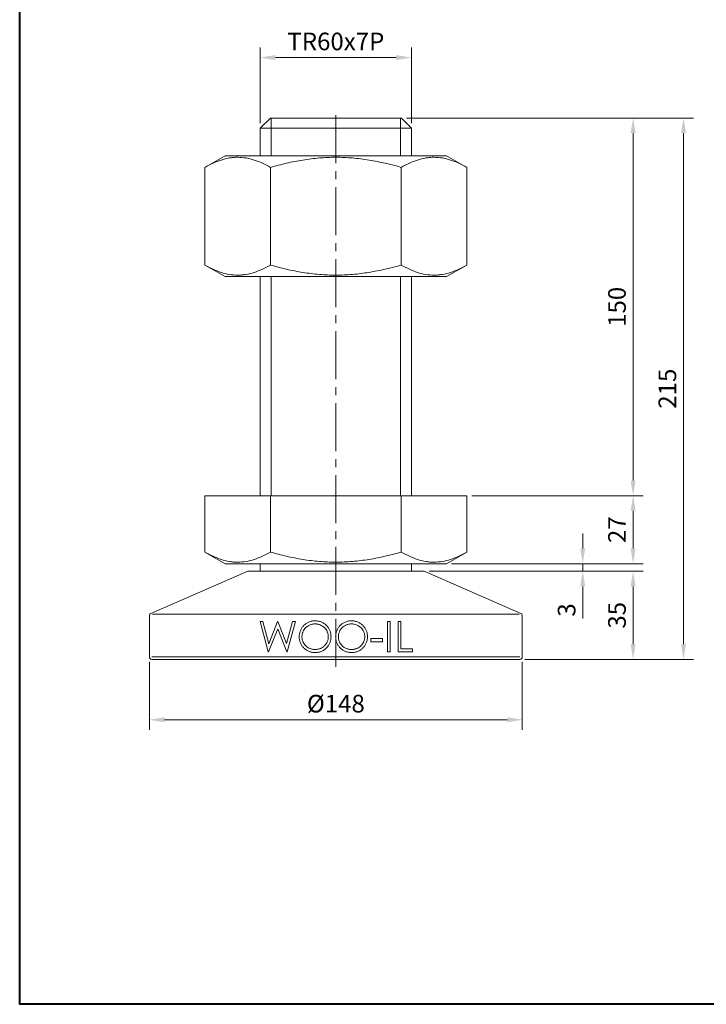
# Model space of a CAD drawing. Units: millimetres. Extents: x 0 to 991, y 0 to 594.
# Drawn here: x 0 to 273, y 0 to 391 of the extents above; entities that cross this region are included whole.
import ezdxf

# ---------------------------------------------------------------- set-up
doc = ezdxf.new("R2010")
doc.units = ezdxf.units.MM
doc.linetypes.add('CENTER2', pattern=[28.575, 19.05, -3.175, 3.175, -3.175])
doc.layers.get('0').update_dxf_attribs({"lineweight": 15})
for name, color, linetype, lineweight in [('1. DIMENSION', 1, 'Continuous', 15), ('2. CENTER', 3, 'CENTER2', 15), ('7. EDGE', 103, 'Continuous', 40)]:
    doc.layers.add(name, color=color, linetype=linetype, lineweight=lineweight)
doc.styles.get("Standard").update_dxf_attribs({"font": 'isocp.shx', "width": 0.9, "bigfont": 'whgtxt.shx'})
doc.dimstyles.new('AM_ISO', dxfattribs={"dimtxt": 3.5, "dimasz": 3, "dimexe": 2, "dimexo": 1, "dimgap": 1, "dimtad": 1, "dimdsep": 46, "dimtxsty": 'Standard', "dimcen": 0, "dimclrd": 256, "dimclre": 256, "dimclrt": 2, "dimadec": 0, "dimazin": 2, "dimtp": 0.1, "dimtm": 0.1, "dimtfac": 0.71, "dimtmove": 0, "dimatfit": 3, "dimfxl": 0, "dimlwd": -1, "dimlwe": -1, "dimarcsym": 0})

# ---------------------------------------------------------------- blocks, each defined once
blk = doc.blocks.new('*D3')
at = {"layer": '1. DIMENSION', "linetype": 'ByBlock'}
for p, q in [((51.5, 136), (51.5, 109)), ((199.5, 136), (199.5, 109)), ((57.5, 113), (193.5, 113))]:
    blk.add_line(p, q, dxfattribs=at)
at = {"layer": '1. DIMENSION'}
for points in [[(57.5, 114), (57.5, 112), (51.5, 113)], [(193.5, 114), (193.5, 112), (199.5, 113)]]:
    blk.add_solid(points, dxfattribs=at)
at = {"layer": 'DEFPOINTS', "color": 0}
for p in [(51.5, 138), (199.5, 138), (199.5, 113)]:
    blk.add_point(p, dxfattribs=at)
at = {"layer": '1. DIMENSION', "color": 2, "insert": (125.5, 118.5), "char_height": 7, "attachment_point": 5}
blk.add_mtext('%%C148', dxfattribs=at)
blk = doc.blocks.new('*D4')
at = {"layer": '1. DIMENSION', "linetype": 'ByBlock'}
for p, q in [((95.5, 350), (95.5, 380)), ((155.5, 350), (155.5, 380)), ((101.5, 376), (149.5, 376))]:
    blk.add_line(p, q, dxfattribs=at)
at = {"layer": '1. DIMENSION'}
for points in [[(101.5, 377), (101.5, 375), (95.5, 376)], [(149.5, 377), (149.5, 375), (155.5, 376)]]:
    blk.add_solid(points, dxfattribs=at)
at = {"layer": 'DEFPOINTS', "color": 0}
for p in [(155.5, 376), (95.5, 348), (155.5, 348)]:
    blk.add_point(p, dxfattribs=at)
at = {"layer": '1. DIMENSION', "color": 2, "insert": (125.5, 381.5), "char_height": 7, "attachment_point": 5}
blk.add_mtext('TR60x7P', dxfattribs=at)
blk = doc.blocks.new('*D5')
at = {"layer": '1. DIMENSION', "linetype": 'ByBlock'}
for p, q in [((162.5, 172), (247.5, 172)), ((243.5, 143), (243.5, 166)), ((200.5, 137), (247.5, 137))]:
    blk.add_line(p, q, dxfattribs=at)
at = {"layer": '1. DIMENSION'}
for points in [[(242.5, 166), (244.5, 166), (243.5, 172)], [(242.5, 143), (244.5, 143), (243.5, 137)]]:
    blk.add_solid(points, dxfattribs=at)
at = {"layer": 'DEFPOINTS', "color": 0}
for p in [(160.5, 172), (243.5, 172), (198.5, 137)]:
    blk.add_point(p, dxfattribs=at)
at = {"layer": '1. DIMENSION', "color": 2, "insert": (238, 154.5), "char_height": 7, "attachment_point": 5, "rotation": 90}
blk.add_mtext('35', dxfattribs=at)
blk = doc.blocks.new('*D6')
at = {"layer": '1. DIMENSION', "linetype": 'ByBlock'}
for p, q in [((179.46, 202), (247.5, 202)), ((243.5, 181), (243.5, 196)), ((171.46, 175), (247.5, 175))]:
    blk.add_line(p, q, dxfattribs=at)
at = {"layer": '1. DIMENSION'}
for points in [[(242.5, 196), (244.5, 196), (243.5, 202)], [(242.5, 181), (244.5, 181), (243.5, 175)]]:
    blk.add_solid(points, dxfattribs=at)
at = {"layer": 'DEFPOINTS', "color": 0}
for p in [(177.46, 202), (243.5, 202), (169.46, 175)]:
    blk.add_point(p, dxfattribs=at)
at = {"layer": '1. DIMENSION', "color": 2, "insert": (238, 188.5), "char_height": 7, "attachment_point": 5, "rotation": 90}
blk.add_mtext('27', dxfattribs=at)
blk = doc.blocks.new('*D7')
at = {"layer": '1. DIMENSION', "linetype": 'ByBlock'}
for p, q in [((153.5, 352), (247.5, 352)), ((243.5, 208), (243.5, 346)), ((179.46, 202), (247.5, 202))]:
    blk.add_line(p, q, dxfattribs=at)
at = {"layer": '1. DIMENSION'}
for points in [[(242.5, 346), (244.5, 346), (243.5, 352)], [(242.5, 208), (244.5, 208), (243.5, 202)]]:
    blk.add_solid(points, dxfattribs=at)
at = {"layer": 'DEFPOINTS', "color": 0}
for p in [(151.5, 352), (243.5, 352), (177.46, 202)]:
    blk.add_point(p, dxfattribs=at)
at = {"layer": '1. DIMENSION', "color": 2, "insert": (238, 277), "char_height": 7, "attachment_point": 5, "rotation": 90}
blk.add_mtext('150', dxfattribs=at)
blk = doc.blocks.new('*D8')
at = {"layer": '1. DIMENSION', "linetype": 'ByBlock'}
for p, q in [((153.5, 352), (267.5, 352)), ((263.5, 143), (263.5, 346)), ((200.5, 137), (267.5, 137))]:
    blk.add_line(p, q, dxfattribs=at)
at = {"layer": '1. DIMENSION'}
for points in [[(262.5, 346), (264.5, 346), (263.5, 352)], [(262.5, 143), (264.5, 143), (263.5, 137)]]:
    blk.add_solid(points, dxfattribs=at)
at = {"layer": 'DEFPOINTS', "color": 0}
for p in [(151.5, 352), (263.5, 352), (198.5, 137)]:
    blk.add_point(p, dxfattribs=at)
at = {"layer": '1. DIMENSION', "color": 2, "insert": (258, 244.5), "char_height": 7, "attachment_point": 5, "rotation": 90}
blk.add_mtext('215', dxfattribs=at)
blk = doc.blocks.new('*D9')
at = {"layer": '1. DIMENSION', "linetype": 'ByBlock'}
for p, q in [((223.5, 181), (223.5, 187)), ((171.46, 175), (227.5, 175)), ((223.5, 175), (223.5, 172)), ((162.5, 172), (227.5, 172)), ((223.5, 166), (223.5, 153.22))]:
    blk.add_line(p, q, dxfattribs=at)
at = {"layer": '1. DIMENSION'}
for points in [[(222.5, 181), (224.5, 181), (223.5, 175)], [(222.5, 166), (224.5, 166), (223.5, 172)]]:
    blk.add_solid(points, dxfattribs=at)
at = {"layer": 'DEFPOINTS', "color": 0}
for p in [(169.46, 175), (160.5, 172), (223.5, 172)]:
    blk.add_point(p, dxfattribs=at)
at = {"layer": '1. DIMENSION', "color": 2, "insert": (218, 156.61), "char_height": 7, "attachment_point": 5, "rotation": 90}
blk.add_mtext('3', dxfattribs=at)
blk = doc.blocks.new('202102021406121439')
for p, q in [((-26, 215), (-30, 211)), ((26, 215), (-26, 215)), ((30, 211), (26, 215)), ((-30, 211), (-30, 200)), ((30, 211), (-30, 211)), ((30, 200), (30, 211)), ((-43.96, 200), (-51.96, 195.38)), ((-43.96, 200), (43.96, 200)), ((51.96, 195.38), (43.96, 200)), ((-51.96, 156.62), (-51.96, 195.38)), ((-25.98, 156.62), (-25.98, 195.38)), ((25.98, 156.62), (25.98, 195.38)), ((51.96, 156.62), (51.96, 195.38)), ((-51.96, 156.62), (-43.96, 152)), ((43.96, 152), (51.96, 156.62)), ((-43.96, 152), (43.96, 152)), ((-30, 152), (-30, 65)), ((30, 65), (30, 152)), ((-51.96, 65), (51.96, 65)), ((-51.96, 65), (-51.96, 42.62)), ((-25.98, 65), (-25.98, 42.62)), ((25.98, 65), (25.98, 42.62)), ((51.96, 65), (51.96, 42.62)), ((-51.96, 42.62), (-43.96, 38)), ((43.96, 38), (51.96, 42.62)), ((-43.96, 38), (43.96, 38)), ((-30, 38), (-30, 35)), ((30, 35), (30, 38)), ((-35, 35), (-73.4, 18.26)), ((35, 35), (-35, 35)), ((73.4, 18.26), (35, 35)), ((-74, 17.35), (-74, 1)), ((-72.76, 18), (72.76, 18)), ((74, 1), (74, 17.35)), ((-30.08, 15), (-28.96, 15)), ((-26.88, 3), (-30.08, 15)), ((-28.96, 15), (-26.62, 6.2)), ((-23.08, 12.18), (-26.73, 3)), ((-26.62, 6.2), (-23.12, 15)), ((-23.12, 15), (-22.97, 15)), ((-19.47, 3), (-23.08, 12.18)), ((-22.97, 15), (-19.54, 6.26)), ((-19.54, 6.26), (-17.18, 15)), ((-16.08, 15), (-19.31, 3)), ((-17.18, 15), (-16.08, 15)), ((20.54, 15), (21.62, 15)), ((20.54, 3), (20.54, 15)), ((21.62, 15), (21.62, 3)), ((24.69, 15), (25.77, 15)), ((24.69, 3), (24.69, 15)), ((25.77, 15), (25.77, 4.23)), ((13.92, 8.23), (18.54, 8.23)), ((13.92, 7), (13.92, 8.23)), ((18.54, 8.23), (18.54, 7)), ((18.54, 7), (13.92, 7)), ((25.77, 4.23), (30.38, 4.23)), ((30.38, 4.23), (30.38, 3)), ((-73, 1), (73, 1)), ((73, 0), (-73, 0)), ((-26.73, 3), (-26.88, 3)), ((-19.31, 3), (-19.47, 3)), ((21.62, 3), (20.54, 3)), ((30.38, 3), (24.69, 3))]:
    blk.add_line(p, q)
for centre, start, end in [((-73, 17.35), 113.5523, 180), ((73, 17.35), 0, 66.4477), ((-73, 1), 180, 270), ((73, 1), 270, 0)]:
    blk.add_arc(centre, 1, start, end)
for points, knots in [([(-25.98, 195.38), (-28.1, 196.61), (-30.24, 197.62), (-33.48, 198.66), (-34.56, 198.94), (-36.74, 199.3), (-37.84, 199.4), (-39.5, 199.4), (-40.05, 199.38), (-41.16, 199.29), (-41.71, 199.22), (-43.36, 198.94), (-44.45, 198.67), (-47.7, 197.62), (-49.84, 196.61), (-51.96, 195.38)], [0, 0, 0, 0, 0.25, 0.25, 0.375, 0.375, 0.5, 0.5, 0.5625, 0.5625, 0.625, 0.625, 0.75, 0.75, 1, 1, 1, 1]), ([(-25.98, 195.38), (-23.87, 195.99), (-21.73, 196.55), (-17.42, 197.55), (-15.26, 197.97), (-10.92, 198.67), (-8.74, 198.94), (-4.38, 199.31), (-2.19, 199.4), (2.2, 199.4), (4.41, 199.31), (7.72, 199.03), (8.82, 198.91), (11.01, 198.64), (12.1, 198.48), (17.53, 197.6), (21.78, 196.59), (25.98, 195.38)], [0, 0, 0, 0, 0.125, 0.125, 0.25, 0.25, 0.375, 0.375, 0.5, 0.5, 0.625, 0.625, 0.6875, 0.6875, 0.75, 0.75, 1, 1, 1, 1]), ([(51.96, 195.38), (49.84, 196.61), (47.7, 197.62), (44.47, 198.66), (43.38, 198.94), (41.2, 199.3), (40.1, 199.4), (38.44, 199.4), (37.89, 199.38), (36.78, 199.29), (36.23, 199.22), (34.59, 198.94), (33.5, 198.67), (30.25, 197.62), (28.1, 196.61), (25.98, 195.38)], [0, 0, 0, 0, 0.25, 0.25, 0.375, 0.375, 0.5, 0.5, 0.5625, 0.5625, 0.625, 0.625, 0.75, 0.75, 1, 1, 1, 1]), ([(-51.96, 156.62), (-49.84, 155.39), (-47.7, 154.38), (-44.47, 153.34), (-43.38, 153.06), (-41.2, 152.7), (-40.1, 152.6), (-38.44, 152.6), (-37.89, 152.62), (-36.78, 152.71), (-36.23, 152.78), (-34.59, 153.06), (-33.5, 153.33), (-30.25, 154.38), (-28.1, 155.39), (-25.98, 156.62)], [0, 0, 0, 0, 0.25, 0.25, 0.375, 0.375, 0.5, 0.5, 0.5625, 0.5625, 0.625, 0.625, 0.75, 0.75, 1, 1, 1, 1]), ([(-25.98, 156.62), (-23.87, 156.01), (-21.73, 155.45), (-17.42, 154.45), (-15.26, 154.03), (-10.92, 153.33), (-8.74, 153.06), (-4.38, 152.69), (-2.19, 152.6), (2.2, 152.6), (4.41, 152.69), (7.72, 152.97), (8.82, 153.09), (11.01, 153.36), (12.1, 153.52), (17.53, 154.4), (21.78, 155.41), (25.98, 156.62)], [0, 0, 0, 0, 0.125, 0.125, 0.25, 0.25, 0.375, 0.375, 0.5, 0.5, 0.625, 0.625, 0.6875, 0.6875, 0.75, 0.75, 1, 1, 1, 1]), ([(25.98, 156.62), (28.1, 155.39), (30.24, 154.38), (33.48, 153.34), (34.56, 153.06), (36.74, 152.7), (37.84, 152.6), (39.5, 152.6), (40.05, 152.62), (41.16, 152.71), (41.71, 152.78), (43.36, 153.06), (44.45, 153.33), (47.7, 154.38), (49.84, 155.39), (51.96, 156.62)], [0, 0, 0, 0, 0.25, 0.25, 0.375, 0.375, 0.5, 0.5, 0.5625, 0.5625, 0.625, 0.625, 0.75, 0.75, 1, 1, 1, 1]), ([(-25.98, 42.62), (-28.1, 41.39), (-30.24, 40.38), (-33.48, 39.34), (-34.56, 39.06), (-36.74, 38.7), (-37.84, 38.6), (-39.5, 38.6), (-40.05, 38.62), (-41.16, 38.71), (-41.71, 38.78), (-43.36, 39.06), (-44.45, 39.33), (-47.7, 40.38), (-49.84, 41.39), (-51.96, 42.62)], [0, 0, 0, 0, 0.25, 0.25, 0.375, 0.375, 0.5, 0.5, 0.5625, 0.5625, 0.625, 0.625, 0.75, 0.75, 1, 1, 1, 1]), ([(-25.98, 42.62), (-23.87, 42.01), (-21.73, 41.45), (-17.42, 40.45), (-15.26, 40.03), (-10.92, 39.33), (-8.74, 39.06), (-4.38, 38.69), (-2.19, 38.6), (2.2, 38.6), (4.41, 38.69), (7.72, 38.97), (8.82, 39.09), (11.01, 39.36), (12.1, 39.52), (17.53, 40.4), (21.78, 41.41), (25.98, 42.62)], [0, 0, 0, 0, 0.125, 0.125, 0.25, 0.25, 0.375, 0.375, 0.5, 0.5, 0.625, 0.625, 0.6875, 0.6875, 0.75, 0.75, 1, 1, 1, 1]), ([(51.96, 42.62), (49.84, 41.39), (47.7, 40.38), (44.47, 39.34), (43.38, 39.06), (41.2, 38.7), (40.1, 38.6), (38.44, 38.6), (37.89, 38.62), (36.78, 38.71), (36.23, 38.78), (34.59, 39.06), (33.5, 39.33), (30.25, 40.38), (28.1, 41.39), (25.98, 42.62)], [0, 0, 0, 0, 0.25, 0.25, 0.375, 0.375, 0.5, 0.5, 0.5625, 0.5625, 0.625, 0.625, 0.75, 0.75, 1, 1, 1, 1]), ([(-14.54, 8.95), (-14.54, 9.16), (-14.53, 9.37), (-14.49, 9.78), (-14.46, 9.98), (-14.39, 10.39), (-14.34, 10.59), (-14.22, 10.99), (-14.16, 11.19), (-14, 11.57), (-13.91, 11.76), (-13.72, 12.13), (-13.62, 12.3), (-13.29, 12.82), (-13.03, 13.15), (-12.45, 13.74), (-12.14, 14), (-11.63, 14.35), (-11.46, 14.46), (-11.09, 14.66), (-10.91, 14.75), (-10.34, 14.98), (-9.95, 15.11), (-9.34, 15.23), (-9.13, 15.26), (-8.72, 15.3), (-8.52, 15.3), (-8.31, 15.31)], [0, 0, 0, 0, 0.0625, 0.0625, 0.125, 0.125, 0.1875, 0.1875, 0.25, 0.25, 0.3125, 0.3125, 0.375, 0.375, 0.5, 0.5, 0.625, 0.625, 0.6875, 0.6875, 0.75, 0.75, 0.875, 0.875, 0.9375, 0.9375, 1, 1, 1, 1]), ([(-8.25, 14.08), (-8.43, 14.07), (-8.6, 14.07), (-8.93, 14.04), (-9.1, 14.01), (-9.43, 13.95), (-9.59, 13.91), (-9.91, 13.81), (-10.07, 13.75), (-10.39, 13.63), (-10.54, 13.56), (-10.84, 13.4), (-10.99, 13.32), (-11.27, 13.14), (-11.41, 13.04), (-11.68, 12.83), (-11.8, 12.72), (-12.17, 12.37), (-12.39, 12.12), (-12.77, 11.56), (-12.94, 11.26), (-13.14, 10.79), (-13.2, 10.63), (-13.29, 10.31), (-13.34, 10.14), (-13.4, 9.81), (-13.42, 9.64), (-13.46, 9.3), (-13.46, 9.12), (-13.46, 8.95)], [0, 0, 0, 0, 0.0625, 0.0625, 0.125, 0.125, 0.1875, 0.1875, 0.25, 0.25, 0.3125, 0.3125, 0.375, 0.375, 0.4375, 0.4375, 0.5, 0.5, 0.625, 0.625, 0.75, 0.75, 0.8125, 0.8125, 0.875, 0.875, 0.9375, 0.9375, 1, 1, 1, 1]), ([(-8.31, 15.31), (-8.1, 15.3), (-7.89, 15.3), (-7.48, 15.27), (-7.27, 15.24), (-6.86, 15.17), (-6.66, 15.12), (-6.26, 15.01), (-6.06, 14.95), (-5.47, 14.72), (-5.11, 14.53), (-4.59, 14.19), (-4.42, 14.07), (-4.1, 13.81), (-3.94, 13.66), (-3.49, 13.22), (-3.22, 12.91), (-2.86, 12.39), (-2.75, 12.21), (-2.55, 11.84), (-2.46, 11.65), (-2.22, 11.07), (-2.11, 10.67), (-2, 10.05), (-1.97, 9.84), (-1.93, 9.43), (-1.93, 9.22), (-1.92, 9)], [0, 0, 0, 0, 0.0625, 0.0625, 0.125, 0.125, 0.1875, 0.1875, 0.25, 0.25, 0.375, 0.375, 0.4375, 0.4375, 0.5, 0.5, 0.625, 0.625, 0.6875, 0.6875, 0.75, 0.75, 0.875, 0.875, 0.9375, 0.9375, 1, 1, 1, 1]), ([(-3, 9.01), (-3, 9.18), (-3.01, 9.35), (-3.04, 9.68), (-3.06, 9.85), (-3.13, 10.18), (-3.17, 10.35), (-3.26, 10.67), (-3.32, 10.83), (-3.52, 11.3), (-3.69, 11.59), (-4.08, 12.14), (-4.31, 12.4), (-4.68, 12.75), (-4.81, 12.86), (-5.08, 13.06), (-5.22, 13.15), (-5.66, 13.42), (-5.96, 13.58), (-6.43, 13.76), (-6.59, 13.82), (-6.91, 13.91), (-7.08, 13.95), (-7.41, 14.01), (-7.58, 14.04), (-7.92, 14.07), (-8.09, 14.07), (-8.25, 14.08)], [0, 0, 0, 0, 0.0625, 0.0625, 0.125, 0.125, 0.1875, 0.1875, 0.25, 0.25, 0.375, 0.375, 0.5, 0.5, 0.5625, 0.5625, 0.625, 0.625, 0.75, 0.75, 0.8125, 0.8125, 0.875, 0.875, 0.9375, 0.9375, 1, 1, 1, 1]), ([(-0.08, 8.95), (-0.07, 9.16), (-0.07, 9.36), (-0.03, 9.77), (0, 9.98), (0.07, 10.38), (0.12, 10.58), (0.24, 10.98), (0.3, 11.18), (0.46, 11.56), (0.54, 11.75), (0.73, 12.12), (0.83, 12.29), (1.05, 12.64), (1.17, 12.81), (1.43, 13.13), (1.57, 13.29), (2, 13.73), (2.31, 14), (2.99, 14.46), (3.36, 14.66), (4.12, 14.98), (4.51, 15.11), (5.12, 15.23), (5.33, 15.26), (5.74, 15.3), (5.95, 15.3), (6.15, 15.31)], [0, 0, 0, 0, 0.0625, 0.0625, 0.125, 0.125, 0.1875, 0.1875, 0.25, 0.25, 0.3125, 0.3125, 0.375, 0.375, 0.4375, 0.4375, 0.5, 0.5, 0.625, 0.625, 0.75, 0.75, 0.875, 0.875, 0.9375, 0.9375, 1, 1, 1, 1]), ([(6.21, 14.08), (6.04, 14.07), (5.87, 14.07), (5.53, 14.04), (5.37, 14.01), (5.04, 13.95), (4.87, 13.91), (4.55, 13.81), (4.39, 13.75), (4.07, 13.63), (3.92, 13.55), (3.62, 13.4), (3.47, 13.32), (3.05, 13.05), (2.77, 12.83), (2.29, 12.37), (2.07, 12.11), (1.68, 11.55), (1.52, 11.25), (1.32, 10.78), (1.26, 10.63), (1.17, 10.3), (1.13, 10.14), (1.06, 9.8), (1.04, 9.63), (1.01, 9.29), (1, 9.12), (1, 8.95)], [0, 0, 0, 0, 0.0625, 0.0625, 0.125, 0.125, 0.1875, 0.1875, 0.25, 0.25, 0.3125, 0.3125, 0.375, 0.375, 0.5, 0.5, 0.625, 0.625, 0.75, 0.75, 0.8125, 0.8125, 0.875, 0.875, 0.9375, 0.9375, 1, 1, 1, 1]), ([(6.15, 15.31), (6.36, 15.3), (6.57, 15.3), (6.99, 15.27), (7.19, 15.24), (7.6, 15.17), (7.81, 15.12), (8.21, 15.01), (8.41, 14.95), (8.99, 14.72), (9.36, 14.53), (9.88, 14.19), (10.04, 14.07), (10.37, 13.81), (10.52, 13.66), (10.97, 13.22), (11.24, 12.91), (11.72, 12.22), (11.92, 11.85), (12.24, 11.08), (12.35, 10.68), (12.46, 10.06), (12.49, 9.85), (12.53, 9.43), (12.53, 9.22), (12.54, 9)], [0, 0, 0, 0, 0.0625, 0.0625, 0.125, 0.125, 0.1875, 0.1875, 0.25, 0.25, 0.375, 0.375, 0.4375, 0.4375, 0.5, 0.5, 0.625, 0.625, 0.75, 0.75, 0.875, 0.875, 0.9375, 0.9375, 1, 1, 1, 1]), ([(11.46, 9.01), (11.46, 9.18), (11.46, 9.35), (11.42, 9.68), (11.4, 9.85), (11.34, 10.18), (11.3, 10.35), (11.2, 10.67), (11.14, 10.83), (10.94, 11.3), (10.77, 11.59), (10.48, 12.01), (10.37, 12.14), (10.15, 12.4), (10.03, 12.52), (9.78, 12.75), (9.65, 12.86), (9.38, 13.06), (9.24, 13.15), (8.81, 13.42), (8.51, 13.57), (7.88, 13.82), (7.55, 13.92), (7.05, 14.01), (6.88, 14.04), (6.55, 14.07), (6.38, 14.07), (6.21, 14.08)], [0, 0, 0, 0, 0.0625, 0.0625, 0.125, 0.125, 0.1875, 0.1875, 0.25, 0.25, 0.375, 0.375, 0.4375, 0.4375, 0.5, 0.5, 0.5625, 0.5625, 0.625, 0.625, 0.75, 0.75, 0.875, 0.875, 0.9375, 0.9375, 1, 1, 1, 1]), ([(-8.21, 2.69), (-8.42, 2.7), (-8.63, 2.7), (-9.04, 2.73), (-9.24, 2.76), (-9.64, 2.83), (-9.84, 2.88), (-10.24, 2.99), (-10.44, 3.06), (-11.01, 3.29), (-11.37, 3.48), (-11.88, 3.82), (-12.05, 3.94), (-12.37, 4.2), (-12.52, 4.34), (-12.97, 4.78), (-13.23, 5.09), (-13.59, 5.6), (-13.7, 5.78), (-13.9, 6.14), (-13.99, 6.33), (-14.15, 6.71), (-14.22, 6.9), (-14.34, 7.29), (-14.38, 7.49), (-14.46, 7.9), (-14.49, 8.11), (-14.53, 8.53), (-14.53, 8.74), (-14.54, 8.95)], [0, 0, 0, 0, 0.0625, 0.0625, 0.125, 0.125, 0.1875, 0.1875, 0.25, 0.25, 0.375, 0.375, 0.4375, 0.4375, 0.5, 0.5, 0.625, 0.625, 0.6875, 0.6875, 0.75, 0.75, 0.8125, 0.8125, 0.875, 0.875, 0.9375, 0.9375, 1, 1, 1, 1]), ([(-13.46, 8.95), (-13.46, 8.78), (-13.45, 8.61), (-13.42, 8.28), (-13.4, 8.11), (-13.34, 7.78), (-13.3, 7.62), (-13.2, 7.3), (-13.14, 7.14), (-12.94, 6.67), (-12.77, 6.38), (-12.38, 5.84), (-12.15, 5.59), (-11.67, 5.13), (-11.4, 4.92), (-10.83, 4.55), (-10.54, 4.4), (-10.07, 4.22), (-9.91, 4.16), (-9.59, 4.07), (-9.43, 4.04), (-9.1, 3.98), (-8.93, 3.96), (-8.59, 3.93), (-8.42, 3.93), (-8.25, 3.92)], [0, 0, 0, 0, 0.0625, 0.0625, 0.125, 0.125, 0.1875, 0.1875, 0.25, 0.25, 0.375, 0.375, 0.5, 0.5, 0.625, 0.625, 0.75, 0.75, 0.8125, 0.8125, 0.875, 0.875, 0.9375, 0.9375, 1, 1, 1, 1]), ([(-8.25, 3.92), (-8.08, 3.93), (-7.91, 3.93), (-7.58, 3.96), (-7.41, 3.98), (-7.08, 4.04), (-6.91, 4.08), (-6.59, 4.17), (-6.42, 4.22), (-6.1, 4.34), (-5.95, 4.41), (-5.65, 4.56), (-5.5, 4.64), (-5.21, 4.82), (-5.07, 4.91), (-4.8, 5.12), (-4.67, 5.23), (-4.29, 5.58), (-4.07, 5.84), (-3.69, 6.39), (-3.52, 6.7), (-3.26, 7.32), (-3.16, 7.65), (-3.06, 8.15), (-3.04, 8.32), (-3.01, 8.66), (-3, 8.84), (-3, 9.01)], [0, 0, 0, 0, 0.0625, 0.0625, 0.125, 0.125, 0.1875, 0.1875, 0.25, 0.25, 0.3125, 0.3125, 0.375, 0.375, 0.4375, 0.4375, 0.5, 0.5, 0.625, 0.625, 0.75, 0.75, 0.875, 0.875, 0.9375, 0.9375, 1, 1, 1, 1]), ([(-1.92, 9), (-1.93, 8.8), (-1.93, 8.59), (-1.97, 8.18), (-1.99, 7.97), (-2.07, 7.57), (-2.12, 7.37), (-2.23, 6.97), (-2.3, 6.77), (-2.53, 6.19), (-2.73, 5.83), (-3.19, 5.15), (-3.46, 4.82), (-4.04, 4.24), (-4.36, 3.97), (-4.87, 3.62), (-5.05, 3.51), (-5.42, 3.31), (-5.6, 3.22), (-5.98, 3.07), (-6.18, 3), (-6.57, 2.89), (-6.77, 2.84), (-7.18, 2.76), (-7.38, 2.74), (-7.8, 2.7), (-8, 2.7), (-8.21, 2.69)], [0, 0, 0, 0, 0.0625, 0.0625, 0.125, 0.125, 0.1875, 0.1875, 0.25, 0.25, 0.375, 0.375, 0.5, 0.5, 0.625, 0.625, 0.6875, 0.6875, 0.75, 0.75, 0.8125, 0.8125, 0.875, 0.875, 0.9375, 0.9375, 1, 1, 1, 1]), ([(6.25, 2.69), (6.04, 2.7), (5.84, 2.7), (5.43, 2.73), (5.22, 2.76), (4.82, 2.83), (4.62, 2.88), (4.22, 2.99), (4.02, 3.06), (3.45, 3.29), (3.08, 3.48), (2.57, 3.82), (2.41, 3.94), (2.09, 4.21), (1.93, 4.35), (1.49, 4.78), (1.22, 5.1), (0.87, 5.61), (0.76, 5.79), (0.56, 6.15), (0.47, 6.34), (0.31, 6.71), (0.24, 6.91), (0.12, 7.3), (0.08, 7.5), (0, 7.91), (-0.03, 8.12), (-0.07, 8.53), (-0.07, 8.74), (-0.08, 8.95)], [0, 0, 0, 0, 0.0625, 0.0625, 0.125, 0.125, 0.1875, 0.1875, 0.25, 0.25, 0.375, 0.375, 0.4375, 0.4375, 0.5, 0.5, 0.625, 0.625, 0.6875, 0.6875, 0.75, 0.75, 0.8125, 0.8125, 0.875, 0.875, 0.9375, 0.9375, 1, 1, 1, 1]), ([(1, 8.95), (1, 8.78), (1.01, 8.61), (1.04, 8.28), (1.06, 8.12), (1.12, 7.79), (1.16, 7.63), (1.26, 7.3), (1.32, 7.14), (1.52, 6.68), (1.68, 6.39), (2.08, 5.85), (2.3, 5.59), (2.79, 5.13), (3.05, 4.92), (3.62, 4.55), (3.92, 4.4), (4.39, 4.22), (4.55, 4.16), (4.87, 4.07), (5.03, 4.04), (5.37, 3.98), (5.53, 3.96), (5.87, 3.93), (6.04, 3.93), (6.21, 3.92)], [0, 0, 0, 0, 0.0625, 0.0625, 0.125, 0.125, 0.1875, 0.1875, 0.25, 0.25, 0.375, 0.375, 0.5, 0.5, 0.625, 0.625, 0.75, 0.75, 0.8125, 0.8125, 0.875, 0.875, 0.9375, 0.9375, 1, 1, 1, 1]), ([(6.21, 3.92), (6.38, 3.93), (6.55, 3.93), (6.89, 3.96), (7.05, 3.98), (7.39, 4.04), (7.55, 4.08), (7.88, 4.17), (8.04, 4.22), (8.36, 4.34), (8.51, 4.41), (8.82, 4.56), (8.97, 4.64), (9.25, 4.82), (9.39, 4.91), (9.66, 5.12), (9.79, 5.23), (10.17, 5.58), (10.39, 5.84), (10.77, 6.39), (10.94, 6.7), (11.2, 7.32), (11.3, 7.65), (11.4, 8.15), (11.42, 8.32), (11.46, 8.66), (11.46, 8.84), (11.46, 9.01)], [0, 0, 0, 0, 0.0625, 0.0625, 0.125, 0.125, 0.1875, 0.1875, 0.25, 0.25, 0.3125, 0.3125, 0.375, 0.375, 0.4375, 0.4375, 0.5, 0.5, 0.625, 0.625, 0.75, 0.75, 0.875, 0.875, 0.9375, 0.9375, 1, 1, 1, 1]), ([(12.54, 9), (12.53, 8.8), (12.53, 8.59), (12.49, 8.17), (12.47, 7.97), (12.39, 7.56), (12.35, 7.36), (12.23, 6.96), (12.16, 6.76), (11.93, 6.19), (11.73, 5.82), (11.27, 5.14), (11, 4.82), (10.42, 4.23), (10.1, 3.97), (9.59, 3.62), (9.41, 3.51), (9.05, 3.31), (8.86, 3.23), (8.48, 3.07), (8.29, 3), (7.9, 2.89), (7.7, 2.84), (7.29, 2.76), (7.08, 2.74), (6.67, 2.7), (6.46, 2.7), (6.25, 2.69)], [0, 0, 0, 0, 0.0625, 0.0625, 0.125, 0.125, 0.1875, 0.1875, 0.25, 0.25, 0.375, 0.375, 0.5, 0.5, 0.625, 0.625, 0.6875, 0.6875, 0.75, 0.75, 0.8125, 0.8125, 0.875, 0.875, 0.9375, 0.9375, 1, 1, 1, 1])]:
    blk.add_open_spline(points, degree=3, knots=knots)
at = {"layer": '1. DIMENSION'}
for p, q in [((-25.65, 200), (-25.65, 215)), ((25.65, 200), (25.65, 215)), ((-25.65, 65), (-25.65, 152)), ((25.65, 65), (25.65, 152))]:
    blk.add_line(p, q, dxfattribs=at)
at = {"layer": '2. CENTER'}
blk.add_line((0, -3), (0, 218), dxfattribs=at)

msp = doc.modelspace()

# ---------------------------------------------------------------- linework, layer by layer
at = {"layer": '7. EDGE'}
msp.add_lwpolyline([(991, 0), (0, 0), (0, 594), (991, 594)], close=True, dxfattribs=at)

# ---------------------------------------------------------------- block references
msp.add_blockref('202102021406121439', (125.5, 137))

# ---------------------------------------------------------------- dimensions: what is measured, and where the dimension line sits
at = {"layer": '1. DIMENSION'}
for base, p1, p2, text, picture, middle in [((155.5, 376), (95.5, 348), (155.5, 348), 'TR<>x7P', '*D4', (125.5, 381.5)), ((199.5, 113), (51.5, 138), (199.5, 138), '%%C<>', '*D3', (125.5, 118.5))]:
    dim = msp.add_linear_dim(base=base, p1=p1, p2=p2, text=text, dimstyle='AM_ISO', override={"dimscale": 2}, dxfattribs=at)
    dim.commit()
    dim.dimension.update_dxf_attribs({"geometry": picture, "text_midpoint": middle})
for base, p1, p2, picture, middle in [((243.5, 352), (177.462, 202), (151.5, 352), '*D7', (238, 277)), ((263.5, 352), (198.5, 137), (151.5, 352), '*D8', (257.999, 244.5)), ((243.5, 202), (169.462, 175), (177.462, 202), '*D6', (237.999, 188.5)), ((223.5, 172), (169.462, 175), (160.5, 172), '*D9', (218, 156.61)), ((243.5, 172), (198.5, 137), (160.5, 172), '*D5', (238, 154.5))]:
    dim = msp.add_linear_dim(base=base, p1=p1, p2=p2, angle=90, dimstyle='AM_ISO', override={"dimscale": 2}, dxfattribs=at)
    dim.commit()
    dim.dimension.update_dxf_attribs({"geometry": picture, "text_midpoint": middle})

doc.saveas('drawing.dxf')
